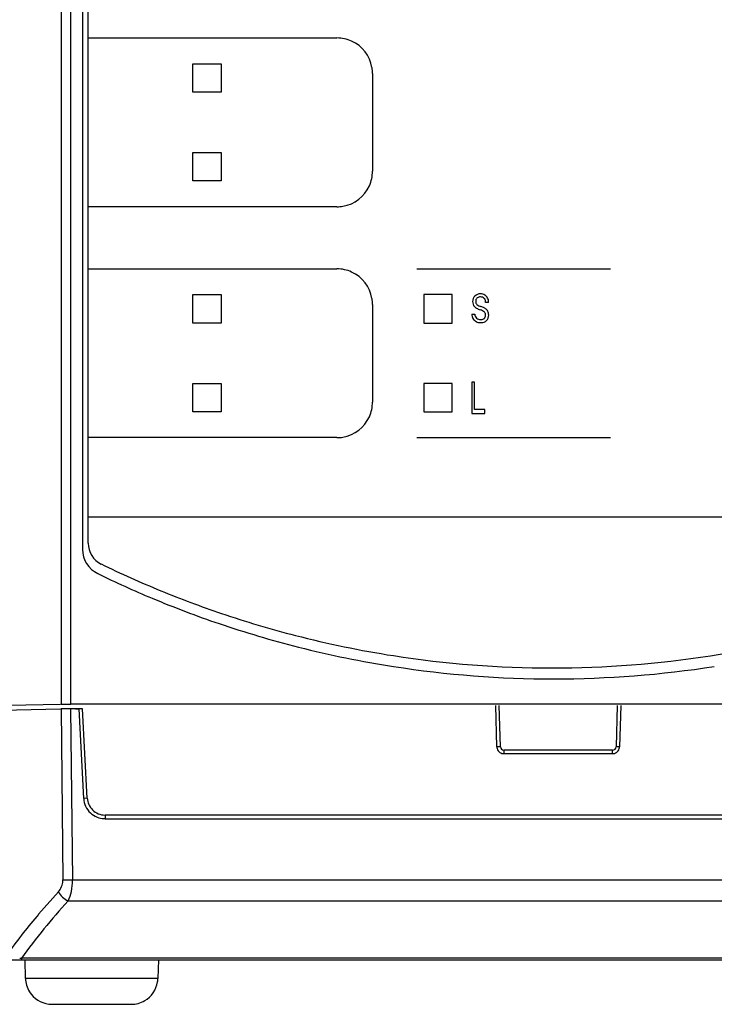
# Model space of a CAD drawing. Extents: x 0 to 130, y 0 to 169.
# Drawn here: x 33 to 73, y 0 to 56 of the extents above; entities that cross this region are included whole.
import ezdxf

# ---------------------------------------------------------------- set-up
doc = ezdxf.new("R2010")
doc.units = 0
doc.layers.add('DEFAULT_255_2_778', color=255, linetype='CONTINUOUS')

msp = doc.modelspace()

# ---------------------------------------------------------------- linework, layer by layer
at = {"layer": 'DEFAULT_255_2_778'}
for p, q in [((35.816, 140.719), (35.816, 17.289)), ((36.356, 17.293), (36.356, 140.715)), ((37.023, 136.944), (37.023, 26.009)), ((37.339, 26.363), (37.339, 136.944)), ((37.339, 54.799), (51.339, 54.799)), ((43.229, 51.749), (43.229, 53.349)), ((43.229, 53.349), (44.829, 53.349)), ((44.829, 53.349), (44.829, 51.749)), ((53.339, 52.799), (53.339, 47.299)), ((44.829, 51.749), (43.229, 51.749)), ((43.229, 46.749), (43.229, 48.349)), ((43.229, 48.349), (44.829, 48.349)), ((44.829, 48.349), (44.829, 46.749)), ((44.829, 46.749), (43.229, 46.749)), ((51.339, 45.299), (37.339, 45.299)), ((37.339, 41.799), (51.339, 41.799)), ((55.829, 41.799), (66.729, 41.799)), ((43.229, 38.749), (43.229, 40.349)), ((43.229, 40.349), (44.829, 40.349)), ((44.829, 40.349), (44.829, 38.749)), ((57.829, 40.349), (56.229, 40.349)), ((56.229, 40.349), (56.229, 38.749)), ((57.829, 38.749), (57.829, 40.349)), ((59.873, 39.914), (59.701, 39.914)), ((53.339, 39.799), (53.339, 34.299)), ((59.393, 39.496), (59.393, 39.496)), ((58.929, 39.251), (59.102, 39.251)), ((44.829, 38.749), (43.229, 38.749)), ((56.229, 38.749), (57.829, 38.749)), ((43.229, 33.749), (43.229, 35.349)), ((43.229, 35.349), (44.829, 35.349)), ((44.829, 35.349), (44.829, 33.749)), ((57.829, 35.349), (56.229, 35.349)), ((56.229, 35.349), (56.229, 33.749)), ((57.829, 33.749), (57.829, 35.349)), ((59.086, 35.431), (58.929, 35.431)), ((58.929, 35.431), (58.929, 33.666)), ((59.086, 33.875), (59.086, 35.431)), ((59.668, 33.875), (59.086, 33.875)), ((59.668, 33.666), (59.668, 33.875)), ((44.829, 33.749), (43.229, 33.749)), ((56.229, 33.749), (57.829, 33.749)), ((58.929, 33.666), (59.668, 33.666)), ((51.339, 32.299), (37.339, 32.299)), ((55.829, 32.299), (66.729, 32.299)), ((37.339, 27.834), (89.539, 27.834)), ((37.339, 26.363), (37.339, 26.363)), ((63.539, 18.718), (63.541, 18.718)), ((32.848, 17.23), (35.79, 17.289)), ((35.816, 17.289), (36.356, 17.293)), ((90.722, 17.293), (36.356, 17.293)), ((60.334, 14.899), (60.273, 17.228)), ((60.534, 14.899), (60.473, 17.228)), ((67.105, 17.228), (67.044, 14.899)), ((67.305, 17.228), (67.244, 14.899)), ((32.483, 16.962), (35.789, 17.03)), ((36.825, 17.033), (35.815, 17.029)), ((35.815, 17.029), (35.921, 7.41)), ((36.354, 17.033), (36.461, 7.411)), ((36.826, 17.033), (36.626, 17.03)), ((36.626, 17.03), (36.826, 17.026)), ((37.09, 11.986), (36.825, 17.033)), ((37.026, 17.03), (36.826, 17.033)), ((37.29, 12.002), (37.026, 17.03)), ((60.534, 14.899), (60.334, 14.899)), ((66.844, 14.704), (60.734, 14.704)), ((60.734, 14.704), (60.734, 14.51)), ((60.734, 14.51), (66.844, 14.51)), ((66.844, 14.51), (66.844, 14.704)), ((67.244, 14.899), (67.044, 14.899)), ((37.29, 12.002), (37.09, 11.986)), ((88.79, 11.055), (38.288, 11.055)), ((38.288, 11.055), (38.288, 10.849)), ((38.288, 10.849), (88.79, 10.849)), ((35.921, 7.41), (91.158, 7.41)), ((34.541, 5.464), (35.661, 6.73)), ((36.207, 6.219), (90.871, 6.219)), ((34.541, 5.463), (34.444, 5.347)), ((34.528, 5.447), (34.541, 5.463)), ((0.639, 2.899), (95.039, 2.899)), ((33.487, 3), (33.583, 2.987)), ((93.496, 2.987), (33.583, 2.987)), ((33.583, 2.987), (33.583, 2.899)), ((33.816, 1.859), (33.789, 2.899)), ((41.289, 2.899), (41.262, 1.859)), ((41.262, 1.859), (33.816, 1.859)), ((35.315, 0.399), (39.762, 0.399))]:
    msp.add_line(p, q, dxfattribs=at)
for centre, radius, start, end in [((51.342, 52.806), 1.993, 65.688, 90.0736), ((51.336, 52.797), 2.003, 9.8045, 65.6589), ((51.325, 52.799), 2.014, 359.9878, 9.6878), ((51.346, 47.297), 1.993, 335.6874, 0.0685), ((51.337, 47.302), 2.003, 279.8053, 335.6595), ((51.339, 47.312), 2.014, 269.9877, 279.6879), ((51.342, 39.806), 1.993, 65.688, 90.0736), ((51.336, 39.797), 2.003, 9.8045, 65.6589), ((51.325, 39.8), 2.014, 359.9878, 9.6878), ((59.384, 39.974), 0.414, 134.625, 181.7722), ((59.367, 39.95), 0.398, 178.3465, 221.7529), ((59.396, 39.955), 0.436, 87.6725, 133.9486), ((59.39, 39.979), 0.246, 135.1566, 183.2768), ((59.363, 39.96), 0.219, 178.8671, 226.1974), ((59.366, 39.993), 0.219, 126.8305, 133.4331), ((59.4, 39.929), 0.291, 87.301, 124.6042), ((59.421, 39.932), 0.459, 59.6803, 90.9669), ((59.413, 39.761), 0.459, 89.334, 89.9993), ((59.431, 39.947), 0.272, 44.4325, 92.6251), ((59.438, 39.966), 0.255, 33.1976, 42.5555), ((59.358, 39.927), 0.343, 357.7478, 31.2689), ((59.435, 39.959), 0.428, 27.1548, 59.4026), ((59.361, 39.918), 0.512, 359.4599, 27.4687), ((59.462, 40.048), 0.534, 222.8234, 239.6021), ((59.727, 40.497), 1.055, 239.5478, 251.5219), ((59.499, 40.114), 0.424, 227.4118, 245.8704), ((59.768, 40.665), 1.037, 244.7145, 251.6481), ((58.996, 38.331), 1.231, 64.0913, 71.2071), ((59.071, 38.548), 1.191, 62.3236, 71.8794), ((59.352, 39.048), 0.43, 48.7137, 65.0225), ((59.326, 39.044), 0.634, 54.2987, 61.9134), ((59.47, 39.207), 0.234, 356.4727, 44.7026), ((59.452, 39.207), 0.427, 27.3063, 55.2224), ((59.413, 39.206), 0.463, 358.6398, 25.2455), ((59.406, 39.243), 0.477, 179.0581, 209.8372), ((59.377, 39.232), 0.446, 210.4265, 242.622), ((59.397, 39.236), 0.296, 177.0593, 225.2846), ((59.419, 39.297), 0.524, 241.7873, 270.3339), ((59.405, 39.266), 0.323, 228.0607, 272.2089), ((59.422, 39.447), 0.504, 269.487, 270.0033), ((59.435, 39.281), 0.338, 267.8082, 297.4021), ((59.455, 39.22), 0.446, 271.8564, 311.8693), ((59.484, 39.17), 0.217, 299.4674, 312.622), ((59.467, 39.181), 0.236, 313.7939, 2.8957), ((59.477, 39.178), 0.399, 313.5858, 2.5086), ((59.423, 39.465), 0.692, 269.9555, 273.8738), ((51.346, 34.297), 1.993, 335.6874, 0.0685), ((51.337, 34.302), 2.003, 279.8053, 335.6595), ((51.339, 34.313), 2.014, 269.9877, 279.6879), ((38.649, 26.363), 1.31, 179.9999, 244.025), ((38.54, 26.009), 1.516, 180.0099, 243.9759), ((63.471, 77.299), 57.972, 244.01892, 247.64367), ((63.574, 77.304), 58.594, 243.98496, 247.27848), ((63.436, 77.213), 57.879, 247.64396, 251.25152), ((63.536, 77.214), 58.496, 247.2786, 251.22235), ((63.426, 77.184), 57.849, 251.25171, 255.55898), ((63.525, 77.183), 58.463, 251.2226, 255.79958), ((63.43, 77.204), 57.869, 255.55928, 261.13817), ((63.447, 77.205), 57.87, 278.84761, 284.18188), ((63.53, 77.204), 58.485, 255.79985, 261.14107), ((63.439, 77.258), 57.924, 261.13856, 270.00049), ((63.439, 77.258), 57.924, 269.99951, 278.8472), ((63.539, 77.259), 58.541, 261.14149, 270.0005), ((63.54, 77.26), 58.541, 270.00093, 278.87366), ((60.698, 14.909), 0.364, 181.5273, 187.531), ((60.749, 14.917), 0.416, 187.7276, 224.9413), ((60.741, 14.926), 0.417, 226.605, 262.2627), ((60.734, 14.904), 0.2, 181.5119, 270.0268), ((60.734, 14.877), 0.368, 262.3135, 269.9254), ((66.844, 14.905), 0.2, 269.9692, 358.4635), ((66.844, 14.878), 0.368, 270.0601, 277.0566), ((66.837, 14.925), 0.416, 277.1534, 313.4226), ((66.828, 14.917), 0.416, 315.1156, 352.017), ((66.879, 14.909), 0.365, 352.1784, 358.4628), ((38.298, 12.052), 1.21, 183.1031, 204.6499), ((38.285, 12.053), 0.997, 182.9326, 225.232), ((38.289, 12.05), 1.201, 204.7388, 248.2044), ((38.287, 12.052), 0.998, 225.1044, 270.0473), ((38.29, 12.056), 1.207, 248.2583, 267.3319), ((38.288, 12.03), 1.181, 267.3546, 269.997), ((34.911, 7.4), 1.01, 338.1081, 356.875), ((34.917, 7.401), 1.004, 356.8427, 359.9959), ((34.931, 7.401), 0.99, 359.9987, 0.5701), ((33.47, 7.382), 2.991, 347.8916, 359.9964), ((33.476, 7.382), 2.985, 359.9996, 0.5457), ((36.66, 7.267), 1.134, 208.2548, 227.3831), ((34.947, 7.388), 0.971, 317.343, 337.9974), ((34.274, 7.195), 2.165, 333.1972, 348.2675), ((64.587, -19.51), 38.307, 137.8049, 144.0346), ((36.704, 7.291), 1.182, 226.6078, 245.1174), ((63.905, -19.383), 38.465, 139.9891, 144.0636), ((35.309, 1.897), 1.494, 181.4242, 211.9141), ((39.749, 1.899), 1.513, 350.9881, 358.5057), ((39.761, 1.899), 1.501, 300.3749, 350.9063), ((35.316, 1.899), 1.501, 211.8686, 262.4003), ((39.764, 1.892), 1.494, 269.9301, 300.4203), ((35.315, 1.912), 1.513, 262.4821, 269.9999)]:
    msp.add_arc(centre, radius, start, end, dxfattribs=at)

doc.saveas('drawing.dxf')
